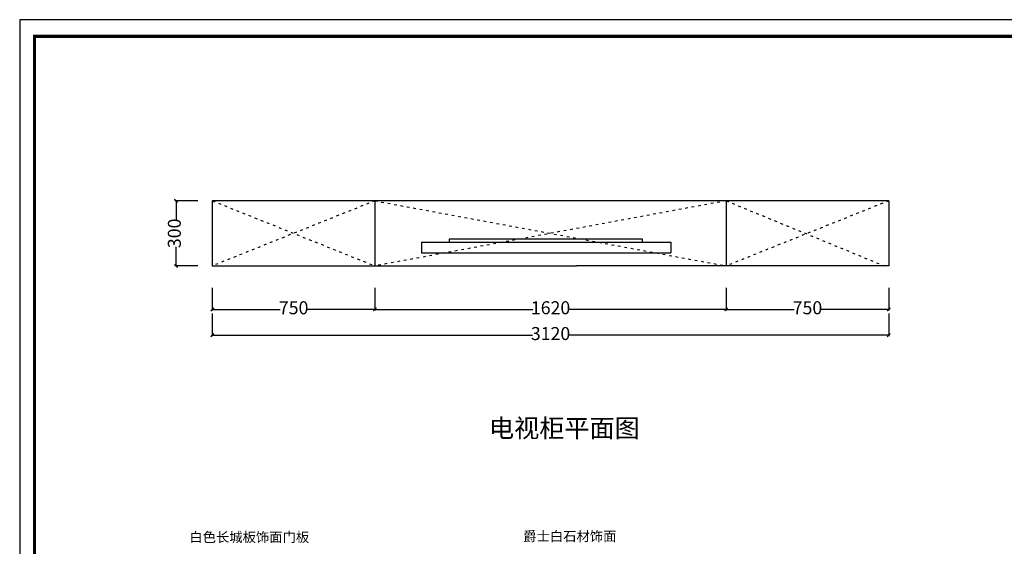
# Model space of a CAD drawing. Units: millimetres. Extents: x 138264 to 147471, y 96750 to 102738.
# Drawn here: x 138264 to 142805, y 100311 to 102738 of the extents above; entities that cross this region are included whole.
import ezdxf

# ---------------------------------------------------------------- set-up
doc = ezdxf.new("R2010")
doc.units = ezdxf.units.MM
doc.linetypes.add('ACAD_ISO03W100', pattern=[30, 12, -18])
for name, color, linetype in [('03', 124, 'Continuous'), ('1', 1, 'Continuous'), ('家具', 134, 'Continuous'), ('曲曲标注', 84, 'Continuous')]:
    doc.layers.add(name, color=color, linetype=linetype)
doc.styles.add('仿宋', font='txt')
doc.styles.add('黑体', font='simhei.ttf', dxfattribs={"width": 0.8})
doc.dimstyles.new('副本 曲曲', dxfattribs={"dimscale": 50, "dimtxt": 1, "dimasz": 0.3, "dimexe": 0.1, "dimexo": 0.5, "dimgap": 0.05, "dimtad": 0, "dimdec": 0, "dimtxsty": '黑体', "dimblk": 'ARCHTICK', "dimcen": 1, "dimclrd": 3, "dimclre": 3, "dimclrt": 7, "dimadec": 0, "dimazin": 0, "dimtfac": 1, "dimtdec": 0, "dimtix": 1, "dimtmove": 2, "dimatfit": 3, "dimldrblk": 'ARCHTICK', "dimfxl": 1, "dimfxlon": 1, "dimlwd": -1, "dimlwe": -1, "dimarcsym": 0})

# ---------------------------------------------------------------- blocks, each defined once
blk = doc.blocks.new('_ARCHTICK')
at = {"color": 0, "linetype": 'ByBlock', "const_width": 0.4}
blk.add_lwpolyline([(-0.5, -0.5), (0.5, 0.5)], dxfattribs=at)
blk = doc.blocks.new('*D24')
at = {"layer": 'DEFPOINTS', "color": 0, "transparency": 16777216}
for p in [(138985.1, 101903.5), (139138.1, 101903.5), (139138.1, 101603.5)]:
    blk.add_point(p, dxfattribs=at)
at = {"layer": '曲曲标注', "color": 3, "transparency": 16777216}
for p, q in [((139085.1, 101903.5), (138980.1, 101903.5)), ((138985.1, 101903.5), (138985.1, 101815.7)), ((138985.1, 101603.5), (138985.1, 101691.3)), ((139085.1, 101603.5), (138980.1, 101603.5))]:
    blk.add_line(p, q, dxfattribs=at)
at = {"layer": '曲曲标注', "color": 3, "transparency": 16777216, "xscale": 15, "yscale": 15, "zscale": 15}
for p, rotation in [((138985.1, 101903.5), 90), ((138985.1, 101603.5), 270)]:
    blk.add_blockref('_ARCHTICK', p, dxfattribs=dict(at, rotation=rotation))
at = {"layer": '曲曲标注', "color": 7, "transparency": 16777216, "insert": (138985.1, 101753.5), "char_height": 60, "attachment_point": 5, "rotation": 90, "style": '仿宋'}
blk.add_mtext('300', dxfattribs=at)
blk = doc.blocks.new('*D2')
at = {"layer": 'DEFPOINTS', "color": 0, "transparency": 16777216}
for p in [(139152.5, 101553.7), (139902.5, 101553.7), (139902.5, 101402.8)]:
    blk.add_point(p, dxfattribs=at)
at = {"layer": '曲曲标注', "color": 3, "transparency": 16777216}
for p, q in [((139152.5, 101502.8), (139152.5, 101397.8)), ((139902.5, 101502.8), (139902.5, 101397.8)), ((139152.5, 101402.8), (139465.5, 101402.8)), ((139902.5, 101402.8), (139589.5, 101402.8))]:
    blk.add_line(p, q, dxfattribs=at)
at = {"layer": '曲曲标注', "color": 3, "transparency": 16777216, "xscale": 15, "yscale": 15, "zscale": 15, "rotation": 180}
blk.add_blockref('_ARCHTICK', (139152.5, 101402.8), dxfattribs=at)
at = {"layer": '曲曲标注', "color": 3, "transparency": 16777216, "xscale": 15, "yscale": 15, "zscale": 15}
blk.add_blockref('_ARCHTICK', (139902.5, 101402.8), dxfattribs=at)
at = {"layer": '曲曲标注', "color": 7, "transparency": 16777216, "insert": (139527.5, 101402.8), "char_height": 60, "attachment_point": 5, "style": '仿宋'}
blk.add_mtext('750', dxfattribs=at)
blk = doc.blocks.new('*D3')
at = {"layer": 'DEFPOINTS', "color": 0, "transparency": 16777216}
for p in [(139902.5, 101553.7), (141522.5, 101553.7), (141522.5, 101402.8)]:
    blk.add_point(p, dxfattribs=at)
at = {"layer": '曲曲标注', "color": 3, "transparency": 16777216}
for p, q in [((139902.5, 101502.8), (139902.5, 101397.8)), ((141522.5, 101502.8), (141522.5, 101397.8)), ((139902.5, 101402.8), (140631.3, 101402.8)), ((141522.5, 101402.8), (140793.8, 101402.8))]:
    blk.add_line(p, q, dxfattribs=at)
at = {"layer": '曲曲标注', "color": 3, "transparency": 16777216, "xscale": 15, "yscale": 15, "zscale": 15, "rotation": 180}
blk.add_blockref('_ARCHTICK', (139902.5, 101402.8), dxfattribs=at)
at = {"layer": '曲曲标注', "color": 3, "transparency": 16777216, "xscale": 15, "yscale": 15, "zscale": 15}
blk.add_blockref('_ARCHTICK', (141522.5, 101402.8), dxfattribs=at)
at = {"layer": '曲曲标注', "color": 7, "transparency": 16777216, "insert": (140712.5, 101402.8), "char_height": 60, "attachment_point": 5, "style": '仿宋'}
blk.add_mtext('1620', dxfattribs=at)
blk = doc.blocks.new('*D4')
at = {"layer": 'DEFPOINTS', "color": 0, "transparency": 16777216}
for p in [(139152.5, 101553.7), (142272.5, 101553.7), (142272.5, 101284)]:
    blk.add_point(p, dxfattribs=at)
at = {"layer": '曲曲标注', "color": 3, "transparency": 16777216}
for p, q in [((139152.5, 101384), (139152.5, 101279)), ((142272.5, 101384), (142272.5, 101279)), ((139152.5, 101284), (140628.9, 101284)), ((142272.5, 101284), (140796.1, 101284))]:
    blk.add_line(p, q, dxfattribs=at)
at = {"layer": '曲曲标注', "color": 3, "transparency": 16777216, "xscale": 15, "yscale": 15, "zscale": 15, "rotation": 180}
blk.add_blockref('_ARCHTICK', (139152.5, 101284), dxfattribs=at)
at = {"layer": '曲曲标注', "color": 3, "transparency": 16777216, "xscale": 15, "yscale": 15, "zscale": 15}
blk.add_blockref('_ARCHTICK', (142272.5, 101284), dxfattribs=at)
at = {"layer": '曲曲标注', "color": 7, "transparency": 16777216, "insert": (140712.5, 101284), "char_height": 60, "attachment_point": 5, "style": '仿宋'}
blk.add_mtext('3120', dxfattribs=at)
blk = doc.blocks.new('*D5')
at = {"layer": 'DEFPOINTS', "color": 0, "transparency": 16777216}
for p in [(141522.5, 101553.7), (142272.5, 101553.7), (142272.5, 101402.8)]:
    blk.add_point(p, dxfattribs=at)
at = {"layer": '曲曲标注', "color": 3, "transparency": 16777216}
for p, q in [((141522.5, 101502.8), (141522.5, 101397.8)), ((142272.5, 101502.8), (142272.5, 101397.8)), ((141522.5, 101402.8), (141835.5, 101402.8)), ((142272.5, 101402.8), (141959.5, 101402.8))]:
    blk.add_line(p, q, dxfattribs=at)
at = {"layer": '曲曲标注', "color": 3, "transparency": 16777216, "xscale": 15, "yscale": 15, "zscale": 15, "rotation": 180}
blk.add_blockref('_ARCHTICK', (141522.5, 101402.8), dxfattribs=at)
at = {"layer": '曲曲标注', "color": 3, "transparency": 16777216, "xscale": 15, "yscale": 15, "zscale": 15}
blk.add_blockref('_ARCHTICK', (142272.5, 101402.8), dxfattribs=at)
at = {"layer": '曲曲标注', "color": 7, "transparency": 16777216, "insert": (141897.5, 101402.8), "char_height": 60, "attachment_point": 5, "style": '仿宋'}
blk.add_mtext('750', dxfattribs=at)

msp = doc.modelspace()

# ---------------------------------------------------------------- linework, layer by layer
at = {"color": 255}
msp.add_line((142272.5, 101903.5), (139152.5, 101903.5), dxfattribs=at)
at = {"color": 3}
for p, q in [((139152.5, 101903.5), (139152.5, 101603.5)), ((139902.5, 101903.5), (139902.5, 101603.5)), ((141522.5, 101903.5), (141522.5, 101603.5)), ((142272.5, 101903.5), (142272.5, 101603.5)), ((139152.5, 101603.5), (140832.5, 101603.5)), ((142272.5, 101603.5), (140832.5, 101603.5))]:
    msp.add_line(p, q, dxfattribs=at)
at = {"color": 8}
for p, q in [((140117.1, 101713.5), (141267.1, 101713.5)), ((140117.1, 101713.5), (140117.1, 101663.5)), ((141267.1, 101713.5), (141267.1, 101663.5)), ((140117.1, 101663.5), (141267.1, 101663.5))]:
    msp.add_line(p, q, dxfattribs=at)
at = {"color": 5}
msp.add_lwpolyline([(147471, 102738.1), (138264, 102738.1), (138264, 96750), (147471, 96750)], close=True, dxfattribs=at)
at = {"color": 5, "const_width": 14}
msp.add_lwpolyline([(147385, 102661.5), (138332.8, 102661.5), (138332.8, 96828), (147381.9, 96828), (147385, 102661.5)], dxfattribs=at)
at = {"color": 8}
msp.add_lwpolyline([(140244.2, 101713.5), (141136.5, 101713.5), (141136.5, 101726.3), (140244.2, 101726.3)], close=True, dxfattribs=at)
at = {"layer": '家具', "color": 251, "linetype": 'ACAD_ISO03W100'}
for p, q in [((139152.5, 101903.5), (139902.5, 101603.5)), ((139902.5, 101903.5), (139152.5, 101603.5)), ((139902.5, 101903.5), (141522.5, 101603.5)), ((141522.5, 101903.5), (139902.5, 101603.5)), ((141522.5, 101903.5), (142252.5, 101603.5)), ((142272.5, 101903.5), (141522.5, 101603.5))]:
    msp.add_line(p, q, dxfattribs=at)

# ---------------------------------------------------------------- texts
at = {"layer": '03', "color": 255, "insert": (140428.6, 100898.2), "char_height": 84.956, "width": 1799.115, "attachment_point": 1, "line_spacing_factor": 1.2}
msp.add_mtext('{\\fSimSun|b0|i0|c134|p54;\\C1;电视柜平面图}', dxfattribs=at)
at = {"layer": '1', "color": 1, "char_height": 45, "width": 845.92, "attachment_point": 3}
for s, insert in [('白色长城板饰面门板', (139599.1, 100376.2)), ('爵士白石材饰面', (141016.5, 100380.2))]:
    msp.add_mtext(s, dxfattribs=dict(at, insert=insert))

# ---------------------------------------------------------------- dimensions: what is measured, and where the dimension line sits
at = {"layer": '曲曲标注', "color": 116, "true_color": 0x136734}
dim = msp.add_linear_dim(base=(138985.1, 101903.5), p1=(139138.1, 101603.5), p2=(139138.1, 101903.5), angle=90, dimstyle='副本 曲曲', override={"dimtxt": 1.2, "dimtxsty": '仿宋', "dimfxl": 2}, dxfattribs=at)
dim.commit()
dim.dimension.update_dxf_attribs({"geometry": '*D24', "text_midpoint": (138985.1, 101753.5)})
for base, p1, p2, picture, middle in [((139902.5, 101402.8), (139152.5, 101553.7), (139902.5, 101553.7), '*D2', (139527.5, 101402.8)), ((142272.5, 101284), (139152.5, 101553.7), (142272.5, 101553.7), '*D4', (140712.5, 101284)), ((141522.5, 101402.8), (139902.5, 101553.7), (141522.5, 101553.7), '*D3', (140712.5, 101402.8)), ((142272.5, 101402.8), (141522.5, 101553.7), (142272.5, 101553.7), '*D5', (141897.5, 101402.8))]:
    dim = msp.add_linear_dim(base=base, p1=p1, p2=p2, dimstyle='副本 曲曲', override={"dimtxt": 1.2, "dimtxsty": '仿宋', "dimfxl": 2}, dxfattribs=at)
    dim.commit()
    dim.dimension.update_dxf_attribs({"geometry": picture, "text_midpoint": middle})

doc.saveas('drawing.dxf')
